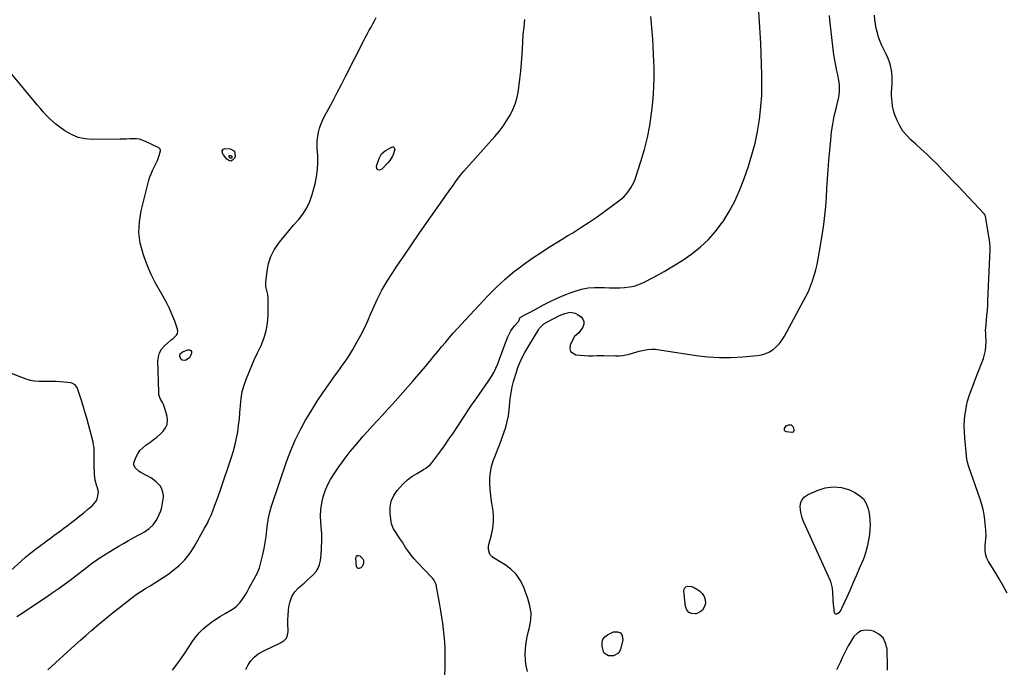
# Model space of a CAD drawing. Units: inches. Extents: x 1900007 to 1905333, y 406183 to 411499.
# Drawn here: x 1901926 to 1902687, y 409052 to 409553 of the extents above; entities that cross this region are included whole.
import ezdxf

# ---------------------------------------------------------------- set-up
doc = ezdxf.new("R2010")
doc.units = ezdxf.units.IN
doc.header["$MEASUREMENT"] = 0
doc.layers.add('7', color=7, linetype='Continuous')
doc.layers.add('8', color=7, linetype='Continuous')

msp = doc.modelspace()

# ---------------------------------------------------------------- linework, layer by layer
at = {"layer": '7', "color": 18}
for points in [[(1901947.91, 409050.32, 1652), (1901968.89, 409069.26, 1652), (1901973.1, 409073.03, 1652), (1901977.32, 409076.78, 1652), (1901981.57, 409080.49, 1652), (1901985.84, 409084.19, 1652), (1901990.15, 409087.83, 1652), (1901994.5, 409091.43, 1652), (1901998.9, 409094.96, 1652), (1902003.35, 409098.44, 1652), (1902012.93, 409105.83, 1652), (1902016.35, 409108.35, 1652), (1902019.84, 409110.78, 1652), (1902023.43, 409113.06, 1652), (1902027.09, 409115.24, 1652), (1902030.75, 409117.42, 1652), (1902034.36, 409119.67, 1652), (1902037.88, 409122.05, 1652), (1902041.35, 409124.52, 1652), (1902044.64, 409126.94, 1652), (1902049.42, 409130.95, 1652), (1902053.81, 409135.3, 1652), (1902057.62, 409140.16, 1652), (1902061.04, 409145.37, 1652), (1902069.16, 409159.61, 1652), (1902071.03, 409163.07, 1652), (1902072.77, 409166.58, 1652), (1902074.35, 409170.17, 1652), (1902075.8, 409173.82, 1652), (1902077.16, 409177.52, 1652), (1902078.5, 409181.22, 1652), (1902079.81, 409184.93, 1652), (1902081.1, 409188.65, 1652), (1902090.01, 409214.58, 1652), (1902091.51, 409219.4, 1652), (1902092.83, 409224.25, 1652), (1902093.89, 409229.17, 1652), (1902094.76, 409234.14, 1652), (1902095.42, 409239.15, 1652), (1902096, 409244.16, 1652), (1902096.43, 409249.19, 1652), (1902096.76, 409254.23, 1652), (1902096.79, 409254.78, 1652), (1902097.34, 409260.04, 1652), (1902098.24, 409265.23, 1652), (1902099.66, 409270.29, 1652), (1902101.42, 409275.28, 1652), (1902102.71, 409278.41, 1652), (1902105.1, 409284.06, 1652), (1902107.56, 409289.68, 1652), (1902110.13, 409295.26, 1652), (1902112.76, 409300.8, 1652), (1902115.03, 409306.42, 1652), (1902116.78, 409312.15, 1652), (1902117.73, 409318.08, 1652), (1902118.16, 409324.12, 1652), (1902118.19, 409337.12, 1652), (1902117.93, 409340.33, 1652), (1902117.13, 409343.44, 1652), (1902116.42, 409346.56, 1652), (1902116.41, 409349.75, 1652), (1902117.39, 409358.44, 1652), (1902118.54, 409364.2, 1652), (1902120.3, 409369.7, 1652), (1902122.97, 409374.83, 1652), (1902126.25, 409379.7, 1652), (1902127.05, 409380.69, 1652), (1902130.64, 409385.08, 1652), (1902134.27, 409389.45, 1652), (1902137.96, 409393.77, 1652), (1902141.69, 409398.06, 1652), (1902145.09, 409402.51, 1652), (1902148.06, 409407.21, 1652), (1902150.35, 409412.26, 1652), (1902152.21, 409417.55, 1652), (1902154.47, 409425.8, 1652), (1902155.68, 409431.3, 1652), (1902156.49, 409436.84, 1652), (1902156.72, 409442.44, 1652), (1902156.57, 409448.07, 1652), (1902156.17, 409452.97, 1652), (1902156.06, 409456.17, 1652), (1902156.16, 409459.35, 1652), (1902156.55, 409462.51, 1652), (1902157.14, 409465.66, 1652), (1902158, 409468.75, 1652), (1902159.01, 409471.78, 1652), (1902160.26, 409474.72, 1652), (1902161.66, 409477.6, 1652), (1902165.16, 409484.13, 1652), (1902168.41, 409490.25, 1652), (1902171.63, 409496.37, 1652), (1902174.83, 409502.51, 1652), (1902178, 409508.67, 1652), (1902192.55, 409537.12, 1652), (1902193.83, 409539.59, 1652), (1902195.12, 409542.05, 1652), (1902196.43, 409544.49, 1652), (1902197.76, 409546.93, 1652), (1902199.08, 409549.38, 1652), (1902200.37, 409551.84, 1652), (1902201.63, 409554.31, 1652)], [(1902101.01, 409050.36, 1656), (1902102.7, 409053.95, 1656), (1902104.92, 409057.19, 1656), (1902107.46, 409060.08, 1656), (1902110.48, 409062.45, 1656), (1902113.84, 409064.48, 1656), (1902117.52, 409066.26, 1656), (1902120.22, 409067.54, 1656), (1902122.94, 409068.8, 1656), (1902125.67, 409070.03, 1656), (1902128.41, 409071.23, 1656), (1902130.63, 409072.75, 1656), (1902132.34, 409074.59, 1656), (1902133.27, 409076.92, 1656), (1902133.67, 409079.58, 1656), (1902133.61, 409081.19, 1656), (1902133.54, 409084.98, 1656), (1902133.57, 409088.77, 1656), (1902133.76, 409092.56, 1656), (1902134.06, 409096.34, 1656), (1902134.32, 409098.97, 1656), (1902135.22, 409103.12, 1656), (1902136.68, 409106.99, 1656), (1902138.96, 409110.43, 1656), (1902141.8, 409113.59, 1656), (1902143.55, 409115.13, 1656), (1902145.98, 409117.28, 1656), (1902148.4, 409119.44, 1656), (1902150.82, 409121.61, 1656), (1902153.23, 409123.79, 1656), (1902155.31, 409126.14, 1656), (1902156.98, 409128.7, 1656), (1902158.06, 409131.55, 1656), (1902158.73, 409134.61, 1656), (1902159.2, 409138.99, 1656), (1902159.61, 409144.41, 1656), (1902159.81, 409149.83, 1656), (1902159.69, 409155.25, 1656), (1902159.35, 409160.67, 1656), (1902159.01, 409164.34, 1656), (1902158.84, 409169.26, 1656), (1902159.02, 409174.16, 1656), (1902159.73, 409179.01, 1656), (1902160.81, 409183.82, 1656), (1902162.38, 409188.5, 1656), (1902164.25, 409193.05, 1656), (1902166.55, 409197.39, 1656), (1902169.15, 409201.59, 1656), (1902172.4, 409206.32, 1656), (1902176.97, 409212.68, 1656), (1902181.7, 409218.92, 1656), (1902186.68, 409224.95, 1656), (1902191.82, 409230.86, 1656), (1902194.77, 409234.11, 1656), (1902198.71, 409238.45, 1656), (1902202.66, 409242.79, 1656), (1902206.61, 409247.12, 1656), (1902210.57, 409251.45, 1656), (1902214.51, 409255.79, 1656), (1902218.43, 409260.15, 1656), (1902222.33, 409264.54, 1656), (1902226.2, 409268.94, 1656), (1902229.98, 409273.27, 1656), (1902233.26, 409277.05, 1656), (1902236.52, 409280.84, 1656), (1902239.75, 409284.66, 1656), (1902242.97, 409288.49, 1656), (1902243.48, 409289.1, 1656), (1902246.42, 409292.64, 1656), (1902249.36, 409296.18, 1656), (1902252.29, 409299.73, 1656), (1902255.21, 409303.28, 1656), (1902258.16, 409306.81, 1656), (1902261.17, 409310.29, 1656), (1902264.23, 409313.72, 1656), (1902267.35, 409317.1, 1656), (1902288.12, 409339.23, 1656), (1902291.38, 409342.6, 1656), (1902294.69, 409345.91, 1656), (1902298.1, 409349.12, 1656), (1902301.56, 409352.26, 1656), (1902305.35, 409355.52, 1656), (1902308.72, 409358.3, 1656), (1902312.18, 409360.98, 1656), (1902315.68, 409363.59, 1656), (1902319.25, 409366.12, 1656), (1902322.85, 409368.61, 1656), (1902326.49, 409371.03, 1656), (1902330.17, 409373.4, 1656), (1902331.83, 409374.46, 1656), (1902336.36, 409377.31, 1656), (1902340.91, 409380.16, 1656), (1902345.46, 409382.98, 1656), (1902350.03, 409385.79, 1656), (1902353.68, 409388.02, 1656), (1902360.02, 409392.01, 1656), (1902366.3, 409396.1, 1656), (1902372.47, 409400.35, 1656), (1902378.57, 409404.71, 1656), (1902389.33, 409412.58, 1656), (1902391.48, 409414.31, 1656), (1902393.51, 409416.16, 1656), (1902395.37, 409418.19, 1656), (1902397.1, 409420.33, 1656), (1902398.63, 409422.63, 1656), (1902400, 409425.01, 1656), (1902401.14, 409427.51, 1656), (1902402.12, 409430.09, 1656), (1902406.38, 409443.1, 1656), (1902409.09, 409452.31, 1656), (1902411.44, 409461.59, 1656), (1902413.24, 409471, 1656), (1902414.68, 409480.49, 1656), (1902415.12, 409484.11, 1656), (1902415.91, 409492.05, 1656), (1902416.45, 409500, 1656), (1902416.64, 409507.97, 1656), (1902416.58, 409515.95, 1656), (1902416.46, 409520.19, 1656), (1902416.23, 409526.05, 1656), (1902415.93, 409531.91, 1656), (1902415.53, 409537.76, 1656), (1902415.06, 409543.61, 1656), (1902414.51, 409549.45, 1656), (1902413.95, 409555.29, 1656)], [(1902254.83, 409045.65, 1658), (1902255.01, 409052.19, 1658), (1902255.08, 409058.73, 1658), (1902255.07, 409062.15, 1658), (1902254.97, 409066.98, 1658), (1902254.76, 409071.81, 1658), (1902254.38, 409076.62, 1658), (1902253.89, 409081.43, 1658), (1902253.26, 409086.22, 1658), (1902252.57, 409091.01, 1658), (1902251.78, 409095.78, 1658), (1902250.93, 409100.54, 1658), (1902248.03, 409115.83, 1658), (1902247.83, 409116.66, 1658), (1902246.34, 409119.68, 1658), (1902245.3, 409121.02, 1658), (1902244.73, 409121.66, 1658), (1902233.63, 409133.19, 1658), (1902231.15, 409135.92, 1658), (1902228.79, 409138.74, 1658), (1902226.61, 409141.7, 1658), (1902224.54, 409144.75, 1658), (1902221.98, 409148.76, 1658), (1902221.27, 409149.87, 1658), (1902219.85, 409152.08, 1658), (1902217.69, 409155.38, 1658), (1902216.21, 409157.55, 1658), (1902214.82, 409159.76, 1658), (1902213.61, 409162.94, 1658), (1902213.29, 409164.64, 1658), (1902212.54, 409171.2, 1658), (1902212.61, 409176.02, 1658), (1902213.42, 409180.62, 1658), (1902215.34, 409184.87, 1658), (1902218.01, 409188.9, 1658), (1902219.92, 409191.11, 1658), (1902222.84, 409194.16, 1658), (1902225.93, 409197, 1658), (1902229.3, 409199.52, 1658), (1902232.84, 409201.82, 1658), (1902238.39, 409205.05, 1658), (1902240.17, 409206.14, 1658), (1902243.47, 409208.64, 1658), (1902244.82, 409210.2, 1658), (1902250.9, 409218.38, 1658), (1902254.5, 409223.35, 1658), (1902258.04, 409228.36, 1658), (1902261.47, 409233.44, 1658), (1902264.84, 409238.57, 1658), (1902267.63, 409242.92, 1658), (1902270.22, 409246.88, 1658), (1902272.85, 409250.82, 1658), (1902275.55, 409254.71, 1658), (1902278.3, 409258.57, 1658), (1902279.05, 409259.6, 1658), (1902281.43, 409262.93, 1658), (1902283.8, 409266.28, 1658), (1902286.12, 409269.66, 1658), (1902288.42, 409273.05, 1658), (1902290.8, 409276.82, 1658), (1902292.62, 409280.06, 1658), (1902294.23, 409283.41, 1658), (1902295.69, 409286.84, 1658), (1902297.04, 409290.32, 1658), (1902298.38, 409293.81, 1658), (1902299.71, 409297.3, 1658), (1902301.03, 409300.8, 1658), (1902303.64, 409307.69, 1658), (1902305.78, 409312.09, 1658), (1902308.71, 409316.01, 1658), (1902311.75, 409319.42, 1658), (1902312.09, 409320.07, 1658), (1902312.67, 409322.1, 1658), (1902313.05, 409322.56, 1658), (1902316.72, 409324.54, 1658), (1902320.7, 409326.66, 1658), (1902324.67, 409328.81, 1658), (1902331.05, 409332.28, 1658), (1902336.28, 409334.96, 1658), (1902341.58, 409337.48, 1658), (1902347, 409339.74, 1658), (1902352.49, 409341.84, 1658), (1902355.67, 409342.97, 1658), (1902360.57, 409344.38, 1658), (1902365.53, 409345.39, 1658), (1902370.57, 409345.81, 1658), (1902375.66, 409345.83, 1658), (1902378.21, 409345.69, 1658), (1902382.08, 409345.53, 1658), (1902385.95, 409345.46, 1658), (1902389.82, 409345.52, 1658), (1902393.69, 409345.65, 1658), (1902397.49, 409346.1, 1658), (1902401.21, 409346.85, 1658), (1902404.81, 409348.07, 1658), (1902408.31, 409349.61, 1658), (1902416.82, 409354, 1658), (1902424.31, 409358.07, 1658), (1902431.66, 409362.35, 1658), (1902438.82, 409366.95, 1658), (1902445.86, 409371.76, 1658), (1902452.46, 409377.05, 1658), (1902458.63, 409382.76, 1658), (1902464.14, 409389.1, 1658), (1902469.22, 409395.87, 1658), (1902469.85, 409396.81, 1658), (1902474.6, 409404.53, 1658), (1902478.93, 409412.45, 1658), (1902482.64, 409420.69, 1658), (1902485.92, 409429.13, 1658), (1902489.49, 409439.45, 1658), (1902492.26, 409448.31, 1658), (1902494.65, 409457.26, 1658), (1902496.5, 409466.34, 1658), (1902497.97, 409475.5, 1658), (1902498.28, 409477.86, 1658), (1902499.14, 409485.92, 1658), (1902499.74, 409493.99, 1658), (1902499.98, 409502.09, 1658), (1902499.97, 409510.19, 1658), (1902499.72, 409518.3, 1658), (1902499.41, 409526.41, 1658), (1902499.01, 409534.52, 1658), (1902498.55, 409542.62, 1658), (1902498.03, 409550.96, 1658), (1902497.54, 409558.56, 1658)], [(1902689.54, 409109.45, 1662), (1902686.52, 409115.09, 1662), (1902683.33, 409120.62, 1662), (1902680.01, 409126.09, 1662), (1902675.13, 409133.83, 1662), (1902673.53, 409137.05, 1662), (1902672.99, 409138.76, 1662), (1902672.39, 409142.33, 1662), (1902672.38, 409145.93, 1662), (1902672.75, 409148.79, 1662), (1902673.21, 409153.47, 1662), (1902673.08, 409158.16, 1662), (1902672.61, 409163.4, 1662), (1902671.98, 409168.33, 1662), (1902671.11, 409173.21, 1662), (1902669.88, 409178.01, 1662), (1902668.4, 409182.76, 1662), (1902659.85, 409207.09, 1662), (1902659.6, 409207.81, 1662), (1902658.72, 409210.7, 1662), (1902658.33, 409212.93, 1662), (1902656.72, 409229.33, 1662), (1902656.42, 409234.1, 1662), (1902656.36, 409238.87, 1662), (1902656.65, 409243.63, 1662), (1902657.17, 409248.39, 1662), (1902657.49, 409250.64, 1662), (1902658.14, 409254.24, 1662), (1902658.94, 409257.8, 1662), (1902659.96, 409261.3, 1662), (1902661.14, 409264.76, 1662), (1902662.44, 409268.19, 1662), (1902663.74, 409271.61, 1662), (1902665.05, 409275.04, 1662), (1902666.36, 409278.46, 1662), (1902671.11, 409290.83, 1662), (1902672.09, 409293.95, 1662), (1902672.81, 409297.11, 1662), (1902673.13, 409300.34, 1662), (1902673.19, 409303.62, 1662), (1902672.95, 409308.95, 1662), (1902672.89, 409310.23, 1662), (1902672.8, 409312.78, 1662), (1902672.84, 409313.42, 1662), (1902672.89, 409314.06, 1662), (1902673.55, 409320.44, 1662), (1902673.91, 409324.27, 1662), (1902674.23, 409328.1, 1662), (1902674.48, 409331.94, 1662), (1902674.69, 409335.78, 1662), (1902676.45, 409374.71, 1662), (1902676.44, 409377.36, 1662), (1902676.17, 409379.99, 1662), (1902675.76, 409382.62, 1662), (1902675.33, 409385.25, 1662), (1902672.97, 409399.18, 1662), (1902672.89, 409399.65, 1662), (1902672.41, 409401.5, 1662), (1902671.66, 409402.68, 1662), (1902651.54, 409423.98, 1662), (1902647.57, 409428.17, 1662), (1902643.59, 409432.35, 1662), (1902639.59, 409436.52, 1662), (1902635.58, 409440.67, 1662), (1902631.52, 409444.77, 1662), (1902627.38, 409448.79, 1662), (1902623.15, 409452.7, 1662), (1902618.84, 409456.55, 1662), (1902615.12, 409459.78, 1662), (1902611.84, 409463.08, 1662), (1902608.91, 409466.64, 1662), (1902606.53, 409470.59, 1662), (1902604.5, 409474.78, 1662), (1902602.79, 409479.11, 1662), (1902602, 409481.37, 1662), (1902600.88, 409485.99, 1662), (1902600.5, 409488.87, 1662), (1902600.3, 409491.51, 1662), (1902600.18, 409494.16, 1662), (1902600.19, 409496.81, 1662), (1902600.27, 409499.46, 1662), (1902600.53, 409504.19, 1662), (1902600.6, 409506.11, 1662), (1902600.61, 409508.02, 1662), (1902600.42, 409511.85, 1662), (1902600.19, 409513.77, 1662), (1902599.38, 409517.42, 1662), (1902598.8, 409519.2, 1662), (1902597.41, 409522.7, 1662), (1902595.87, 409526.13, 1662), (1902592.68, 409532.8, 1662), (1902591.31, 409535.96, 1662), (1902590.11, 409539.18, 1662), (1902589.16, 409542.48, 1662), (1902588.37, 409545.83, 1662), (1902587.79, 409549.24, 1662), (1902587.32, 409552.66, 1662), (1902587.01, 409556.1, 1662)], [(1902044.19, 409049.97, 1654), (1902049.09, 409056.5, 1654), (1902053.78, 409063.19, 1654), (1902060.02, 409072.52, 1654), (1902062.48, 409075.85, 1654), (1902065.13, 409079, 1654), (1902068.07, 409081.88, 1654), (1902071.2, 409084.58, 1654), (1902074.53, 409087.07, 1654), (1902077.93, 409089.46, 1654), (1902081.43, 409091.69, 1654), (1902085, 409093.83, 1654), (1902089.48, 409096.37, 1654), (1902091.85, 409097.93, 1654), (1902094.06, 409099.66, 1654), (1902096.03, 409101.66, 1654), (1902097.91, 409103.93, 1654), (1902099.5, 409106.24, 1654), (1902101.01, 409108.6, 1654), (1902102.38, 409111.03, 1654), (1902103.68, 409113.52, 1654), (1902105.14, 409116.44, 1654), (1902107.38, 409120.56, 1654), (1902109.68, 409124.64, 1654), (1902111.46, 409128.93, 1654), (1902112.11, 409131.17, 1654), (1902114.09, 409139.26, 1654), (1902115.11, 409143.93, 1654), (1902115.98, 409148.62, 1654), (1902116.62, 409153.34, 1654), (1902117.1, 409158.1, 1654), (1902117.65, 409162.83, 1654), (1902118.43, 409167.51, 1654), (1902119.55, 409172.13, 1654), (1902120.92, 409176.69, 1654), (1902132.8, 409211.7, 1654), (1902135.83, 409219.8, 1654), (1902139.18, 409227.76, 1654), (1902143.02, 409235.49, 1654), (1902147.17, 409243.08, 1654), (1902148.18, 409244.78, 1654), (1902152.16, 409251.35, 1654), (1902156.25, 409257.85, 1654), (1902160.52, 409264.23, 1654), (1902164.89, 409270.54, 1654), (1902170.37, 409278.22, 1654), (1902172.09, 409280.64, 1654), (1902173.83, 409283.05, 1654), (1902175.57, 409285.46, 1654), (1902177.32, 409287.86, 1654), (1902179.03, 409290.29, 1654), (1902180.68, 409292.76, 1654), (1902182.24, 409295.28, 1654), (1902183.75, 409297.84, 1654), (1902186.88, 409303.41, 1654), (1902189.82, 409308.83, 1654), (1902192.62, 409314.31, 1654), (1902195.25, 409319.89, 1654), (1902197.74, 409325.52, 1654), (1902199.23, 409329.05, 1654), (1902202.58, 409336.38, 1654), (1902206.2, 409343.57, 1654), (1902210.22, 409350.53, 1654), (1902214.51, 409357.36, 1654), (1902217.19, 409361.36, 1654), (1902223.06, 409370.05, 1654), (1902228.97, 409378.71, 1654), (1902234.94, 409387.33, 1654), (1902240.96, 409395.93, 1654), (1902259.46, 409422.16, 1654), (1902260.68, 409423.89, 1654), (1902263.13, 409427.34, 1654), (1902264.36, 409429.06, 1654), (1902266.91, 409432.42, 1654), (1902269.63, 409435.65, 1654), (1902293.45, 409462.4, 1654), (1902296.7, 409466.3, 1654), (1902299.79, 409470.33, 1654), (1902302.61, 409474.55, 1654), (1902305.26, 409478.89, 1654), (1902307.5, 409483.42, 1654), (1902309.39, 409488.07, 1654), (1902310.74, 409492.9, 1654), (1902311.74, 409497.85, 1654), (1902312.1, 409500.36, 1654), (1902312.92, 409506.67, 1654), (1902313.62, 409512.99, 1654), (1902314.15, 409519.33, 1654), (1902314.57, 409525.68, 1654), (1902315.07, 409535.33, 1654), (1902315.48, 409541.19, 1654), (1902316.02, 409547.04, 1654), (1902316.75, 409552.86, 1654)], [(1902092.36, 409451.01, 1652), (1902092.73, 409447.13, 1652), (1902092.11, 409445.57, 1652), (1902090.8, 409444.18, 1652), (1902089.41, 409443.47, 1652), (1902087.88, 409443.79, 1652), (1902086.25, 409444.79, 1652), (1902083.73, 409448.13, 1652), (1902083.28, 409448.89, 1652), (1902082.82, 409450.52, 1652), (1902082.8, 409451.4, 1652), (1902083.45, 409452.66, 1652), (1902084.8, 409453.13, 1652), (1902088.97, 409452.95, 1652), (1902092.36, 409451.01, 1652)], [(1902090.13, 409447.23, 1654), (1902090.22, 409446.34, 1654), (1902090.07, 409445.98, 1654), (1902089.77, 409445.66, 1654), (1902089.45, 409445.49, 1654), (1902089.09, 409445.57, 1654), (1902088.72, 409445.8, 1654), (1902088.03, 409446.74, 1654), (1902087.93, 409447.12, 1654), (1902087.92, 409447.32, 1654), (1902088.07, 409447.62, 1654), (1902088.38, 409447.72, 1654), (1902089.35, 409447.68, 1654), (1902090.13, 409447.23, 1654)], [(1902205.89, 409449.04, 1654), (1902207.33, 409450.41, 1654), (1902209.01, 409451.59, 1654), (1902213.87, 409454.21, 1654), (1902214.4, 409454.35, 1654), (1902214.9, 409454.34, 1654), (1902215.33, 409454.1, 1654), (1902215.73, 409453.73, 1654), (1902216.13, 409452.59, 1654), (1902215.08, 409448.9, 1654), (1902214.29, 409447.1, 1654), (1902212.26, 409443.8, 1654), (1902211, 409442.29, 1654), (1902206.06, 409437.06, 1654), (1902204.38, 409436.52, 1654), (1902203.08, 409436.64, 1654), (1902202.36, 409437.72, 1654), (1902202.01, 409439.45, 1654), (1902203.95, 409445.5, 1654), (1902205.89, 409449.04, 1654)], [(1902051.94, 409296.01, 1652), (1902056.09, 409297.6, 1652), (1902057.4, 409297.54, 1652), (1902058.38, 409297.13, 1652), (1902058.89, 409296.19, 1652), (1902059.08, 409294.89, 1652), (1902058.34, 409292.85, 1652), (1902057.44, 409291.47, 1652), (1902054.67, 409289.58, 1652), (1902053.94, 409289.32, 1652), (1902051.77, 409289.45, 1652), (1902051.01, 409290.14, 1652), (1902050.03, 409292.44, 1652), (1902049.96, 409293.16, 1652), (1902050.3, 409294.47, 1652), (1902051.94, 409296.01, 1652)], [(1901919.26, 409126.87, 1648), (1901927.45, 409134.29, 1648), (1901931.06, 409137.45, 1648), (1901934.73, 409140.54, 1648), (1901938.51, 409143.5, 1648), (1901942.35, 409146.38, 1648), (1901944.99, 409148.3, 1648), (1901947.55, 409150.17, 1648), (1901950.11, 409152.05, 1648), (1901952.66, 409153.95, 1648), (1901955.2, 409155.85, 1648), (1901957.73, 409157.76, 1648), (1901960.27, 409159.67, 1648), (1901962.81, 409161.57, 1648), (1901965.35, 409163.48, 1648), (1901966.52, 409164.35, 1648), (1901969.62, 409166.71, 1648), (1901972.7, 409169.11, 1648), (1901975.73, 409171.56, 1648), (1901978.73, 409174.06, 1648), (1901982.57, 409177.31, 1648), (1901985.14, 409180.27, 1648), (1901986.01, 409182.02, 1648), (1901986.97, 409185.85, 1648), (1901987.03, 409187.79, 1648), (1901986.18, 409191.62, 1648), (1901985.92, 409192.26, 1648), (1901984.57, 409196.78, 1648), (1901984.2, 409199.1, 1648), (1901983.99, 409201.45, 1648), (1901983.68, 409208.87, 1648), (1901983.63, 409211.06, 1648), (1901983.67, 409215.45, 1648), (1901983.76, 409217.64, 1648), (1901983.68, 409221.99, 1648), (1901983.36, 409224.14, 1648), (1901982.9, 409226.27, 1648), (1901979.33, 409239.7, 1648), (1901978, 409244.6, 1648), (1901976.61, 409249.49, 1648), (1901975.17, 409254.36, 1648), (1901973.67, 409259.22, 1648), (1901971.25, 409266.93, 1648), (1901970.87, 409267.88, 1648), (1901969.16, 409270.41, 1648), (1901966.6, 409271.89, 1648), (1901965.61, 409272.09, 1648), (1901957.82, 409272.8, 1648), (1901954.45, 409273.02, 1648), (1901951.08, 409273.14, 1648), (1901947.71, 409273.1, 1648), (1901944.34, 409272.95, 1648), (1901941, 409272.94, 1648), (1901937.7, 409273.22, 1648), (1901934.47, 409273.92, 1648), (1901931.28, 409274.91, 1648), (1901919.9, 409279.29, 1648)], [(1902522.55, 409239.56, 1662), (1902524.19, 409237.93, 1662), (1902524.67, 409235.71, 1662), (1902524.53, 409234.94, 1662), (1902523.72, 409233.88, 1662), (1902523.11, 409233.66, 1662), (1902518.91, 409234.11, 1662), (1902518.07, 409234.52, 1662), (1902517.5, 409235.08, 1662), (1902517.32, 409235.87, 1662), (1902517.4, 409236.8, 1662), (1902518.07, 409237.95, 1662), (1902518.75, 409238.72, 1662), (1902520.62, 409239.67, 1662), (1902522.55, 409239.56, 1662)], [(1902531.13, 409181.91, 1662), (1902532.92, 409183.87, 1662), (1902535.22, 409185.5, 1662), (1902542.53, 409188.92, 1662), (1902548.78, 409190.88, 1662), (1902555.04, 409191.77, 1662), (1902561.32, 409191.03, 1662), (1902567.62, 409189.2, 1662), (1902571.86, 409187.34, 1662), (1902575.48, 409185.05, 1662), (1902578.49, 409182.27, 1662), (1902580.58, 409178.74, 1662), (1902582.05, 409174.71, 1662), (1902582.48, 409172.6, 1662), (1902583.04, 409169.17, 1662), (1902583.41, 409165.73, 1662), (1902583.5, 409162.26, 1662), (1902583.39, 409158.78, 1662), (1902583.04, 409154.69, 1662), (1902582.68, 409151.85, 1662), (1902582.18, 409149.02, 1662), (1902581.6, 409146.22, 1662), (1902580.88, 409143.44, 1662), (1902580.06, 409140.69, 1662), (1902579.12, 409137.99, 1662), (1902578.08, 409135.32, 1662), (1902575.46, 409129.07, 1662), (1902573.04, 409123.37, 1662), (1902570.59, 409117.68, 1662), (1902568.08, 409112.02, 1662), (1902565.53, 409106.37, 1662), (1902561.5, 409097.55, 1662), (1902560.86, 409096.38, 1662), (1902559.26, 409094.3, 1662), (1902558.3, 409093.4, 1662), (1902557.51, 409093.15, 1662), (1902556.83, 409093.18, 1662), (1902556.34, 409093.63, 1662), (1902555.96, 409094.37, 1662), (1902555.06, 409103.62, 1662), (1902554.94, 409105.13, 1662), (1902554.72, 409109.66, 1662), (1902554.51, 409113.28, 1662), (1902553.55, 409117.52, 1662), (1902552.76, 409119.58, 1662), (1902532.11, 409164.88, 1662), (1902531.03, 409167.74, 1662), (1902530.2, 409170.65, 1662), (1902529.76, 409173.64, 1662), (1902529.58, 409176.69, 1662), (1902530.1, 409179.47, 1662), (1902531.13, 409181.91, 1662)], [(1902191.28, 409130.3, 1658), (1902189.87, 409128.97, 1658), (1902188.37, 409128.51, 1658), (1902187.83, 409128.56, 1658), (1902187, 409129.05, 1658), (1902186.77, 409129.45, 1658), (1902186.63, 409129.93, 1658), (1902186.07, 409136.79, 1658), (1902186.47, 409137.88, 1658), (1902187.08, 409138.56, 1658), (1902187.99, 409138.62, 1658), (1902189.11, 409138.26, 1658), (1902191.4, 409135.89, 1658), (1902191.9, 409134.89, 1658), (1902192.03, 409132.61, 1658), (1902191.28, 409130.3, 1658)], [(1902445.49, 409114.62, 1662), (1902446.92, 409114.14, 1662), (1902448.3, 409113.44, 1662), (1902451.61, 409111.28, 1662), (1902453.75, 409109.27, 1662), (1902455.34, 409106.99, 1662), (1902456.07, 409104.31, 1662), (1902456.23, 409101.37, 1662), (1902455.31, 409098.55, 1662), (1902453.89, 409096.27, 1662), (1902451.72, 409094.69, 1662), (1902449.05, 409093.58, 1662), (1902448.56, 409093.48, 1662), (1902445.79, 409093.72, 1662), (1902443.51, 409094.62, 1662), (1902441.97, 409096.53, 1662), (1902440.93, 409099.11, 1662), (1902439.63, 409111.11, 1662), (1902439.82, 409112.42, 1662), (1902440.31, 409113.5, 1662), (1902441.23, 409114.23, 1662), (1902442.45, 409114.74, 1662), (1902445.49, 409114.62, 1662)], [(1902378.06, 409063, 1662), (1902377.44, 409064.06, 1662), (1902376.33, 409068.6, 1662), (1902376.37, 409071.29, 1662), (1902377, 409073.69, 1662), (1902378.53, 409075.64, 1662), (1902380.65, 409077.29, 1662), (1902385.15, 409079.47, 1662), (1902388.33, 409079.61, 1662), (1902390.74, 409078.82, 1662), (1902392.02, 409076.62, 1662), (1902392.54, 409073.49, 1662), (1902390.71, 409065.97, 1662), (1902389.08, 409063.03, 1662), (1902385.19, 409061.07, 1662), (1902381.3, 409061.06, 1662), (1902378.06, 409063, 1662)]]:
    msp.add_polyline3d(points, dxfattribs=at)
at = {"layer": '8', "color": 18}
for points in [[(1902318.84, 409049.03, 1660), (1902317.7, 409053.34, 1660), (1902317.14, 409057.76, 1660), (1902316.96, 409062.26, 1660), (1902317.24, 409066.8, 1660), (1902317.73, 409071.3, 1660), (1902318.53, 409075.75, 1660), (1902319.55, 409080.18, 1660), (1902320.25, 409082.82, 1660), (1902321.2, 409088.51, 1660), (1902321.44, 409094.17, 1660), (1902320.61, 409099.77, 1660), (1902319.07, 409105.33, 1660), (1902315.55, 409114.52, 1660), (1902313, 409119.58, 1660), (1902309.88, 409124.17, 1660), (1902305.91, 409128.04, 1660), (1902301.37, 409131.43, 1660), (1902292.49, 409136.76, 1660), (1902291.39, 409137.49, 1660), (1902289.58, 409139.3, 1660), (1902288.58, 409143.08, 1660), (1902288.62, 409145.66, 1660), (1902288.87, 409146.95, 1660), (1902290.95, 409154.65, 1660), (1902291.96, 409159.66, 1660), (1902292.52, 409164.68, 1660), (1902292.42, 409169.74, 1660), (1902291.88, 409174.82, 1660), (1902291.66, 409176.05, 1660), (1902290.96, 409180.54, 1660), (1902290.36, 409185.04, 1660), (1902289.92, 409189.55, 1660), (1902289.58, 409194.08, 1660), (1902289.6, 409198.58, 1660), (1902290, 409203.01, 1660), (1902290.96, 409207.37, 1660), (1902292.28, 409211.66, 1660), (1902293.94, 409216.02, 1660), (1902295.58, 409220.33, 1660), (1902297.22, 409224.65, 1660), (1902298.85, 409228.96, 1660), (1902300.48, 409233.28, 1660), (1902301.93, 409237.64, 1660), (1902303.13, 409242.06, 1660), (1902303.98, 409246.56, 1660), (1902304.59, 409251.11, 1660), (1902305.39, 409259.66, 1660), (1902305.76, 409262.75, 1660), (1902306.25, 409265.82, 1660), (1902306.89, 409268.86, 1660), (1902307.98, 409273.04, 1660), (1902308.67, 409275.46, 1660), (1902309.4, 409277.87, 1660), (1902310.16, 409280.27, 1660), (1902311.37, 409283.94, 1660), (1902312.49, 409286.92, 1660), (1902313.72, 409289.84, 1660), (1902315.15, 409292.68, 1660), (1902316.7, 409295.46, 1660), (1902327.15, 409312.88, 1660), (1902327.86, 409313.94, 1660), (1902329.5, 409315.87, 1660), (1902331.45, 409317.54, 1660), (1902333.58, 409318.96, 1660), (1902337.53, 409321.07, 1660), (1902340.1, 409322.39, 1660), (1902343.58, 409324.1, 1660), (1902347.64, 409325.69, 1660), (1902351.77, 409326.62, 1660), (1902355.63, 409325.91, 1660), (1902357.45, 409324.92, 1660), (1902360.15, 409322.92, 1660), (1902361.56, 409321.17, 1660), (1902362.36, 409319.31, 1660), (1902362.22, 409317.3, 1660), (1902361.46, 409315.18, 1660), (1902359.65, 409312.51, 1660), (1902358.29, 409310.8, 1660), (1902355.17, 409307.8, 1660), (1902354.03, 409305.97, 1660), (1902351.74, 409301.08, 1660), (1902351.46, 409298.42, 1660), (1902351.97, 409296.22, 1660), (1902356.1, 409293.67, 1660), (1902366.08, 409292.97, 1660), (1902367.01, 409292.93, 1660), (1902368.88, 409292.97, 1660), (1902372.62, 409293.2, 1660), (1902375.56, 409293.11, 1660), (1902376.52, 409293.08, 1660), (1902377.49, 409293.05, 1660), (1902386.81, 409292.79, 1660), (1902389.49, 409292.85, 1660), (1902392.13, 409293.09, 1660), (1902394.74, 409293.59, 1660), (1902397.32, 409294.26, 1660), (1902399.9, 409295.04, 1660), (1902402.48, 409295.77, 1660), (1902405.09, 409296.44, 1660), (1902407.7, 409297.06, 1660), (1902411.53, 409297.75, 1660), (1902414.56, 409298.02, 1660), (1902417.61, 409297.96, 1660), (1902420.66, 409297.66, 1660), (1902449.09, 409293.27, 1660), (1902458.07, 409292.22, 1660), (1902467.07, 409291.6, 1660), (1902476.09, 409291.64, 1660), (1902485.13, 409292.11, 1660), (1902496.35, 409293.11, 1660), (1902499.67, 409293.69, 1660), (1902502.86, 409294.62, 1660), (1902505.85, 409296.08, 1660), (1902508.71, 409297.88, 1660), (1902511.28, 409300.11, 1660), (1902513.64, 409302.53, 1660), (1902515.66, 409305.23, 1660), (1902517.46, 409308.12, 1660), (1902533.91, 409338.81, 1660), (1902535.85, 409342.74, 1660), (1902537.61, 409346.74, 1660), (1902539.09, 409350.85, 1660), (1902540.4, 409355.03, 1660), (1902541.5, 409359.28, 1660), (1902542.51, 409363.55, 1660), (1902543.4, 409367.85, 1660), (1902544.2, 409372.17, 1660), (1902546.76, 409387.33, 1660), (1902547.81, 409394.33, 1660), (1902548.69, 409401.36, 1660), (1902549.31, 409408.41, 1660), (1902549.76, 409415.48, 1660), (1902550.12, 409422.56, 1660), (1902550.55, 409429.64, 1660), (1902551.08, 409436.71, 1660), (1902551.67, 409443.77, 1660), (1902553.13, 409459.86, 1660), (1902553.82, 409465.98, 1660), (1902554.7, 409472.06, 1660), (1902555.86, 409478.1, 1660), (1902557.2, 409484.1, 1660), (1902559.11, 409491.78, 1660), (1902559.55, 409493.93, 1660), (1902559.97, 409498.27, 1660), (1902559.8, 409502.66, 1660), (1902559.21, 409507.01, 1660), (1902558.77, 409509.16, 1660), (1902557.86, 409513.14, 1660), (1902556.99, 409517.3, 1660), (1902556.21, 409521.46, 1660), (1902555.58, 409525.65, 1660), (1902555.04, 409529.86, 1660), (1902552.53, 409552.62, 1660), (1902552.14, 409556.04, 1660)], [(1901923.97, 409091.31, 1650), (1901928.79, 409094.51, 1650), (1901933.06, 409097.36, 1650), (1901937.33, 409100.2, 1650), (1901941.59, 409103.05, 1650), (1901945.86, 409105.91, 1650), (1901946.71, 409106.48, 1650), (1901951.37, 409109.66, 1650), (1901956, 409112.9, 1650), (1901960.56, 409116.21, 1650), (1901965.09, 409119.58, 1650), (1901982.53, 409132.79, 1650), (1901983.56, 409133.56, 1650), (1901985.64, 409135.09, 1650), (1901987.75, 409136.58, 1650), (1901990.99, 409138.68, 1650), (1901998.36, 409143.19, 1650), (1902002.35, 409145.58, 1650), (1902006.36, 409147.92, 1650), (1902010.42, 409150.18, 1650), (1902014.51, 409152.39, 1650), (1902018.92, 409154.72, 1650), (1902020.8, 409155.77, 1650), (1902022.63, 409156.89, 1650), (1902026.16, 409159.36, 1650), (1902029.26, 409162.26, 1650), (1902031.72, 409165.73, 1650), (1902032.68, 409167.42, 1650), (1902034.06, 409170.2, 1650), (1902035.22, 409173.06, 1650), (1902036.04, 409176.03, 1650), (1902036.63, 409179.07, 1650), (1902037.25, 409183.6, 1650), (1902037.33, 409185.16, 1650), (1902036.33, 409189.66, 1650), (1902034.7, 409192.34, 1650), (1902031.57, 409195.51, 1650), (1902028.02, 409198.23, 1650), (1902024.15, 409200.47, 1650), (1902019.74, 409202.66, 1650), (1902018.5, 409203.39, 1650), (1902015.36, 409206.25, 1650), (1902014.36, 409208.66, 1650), (1902014.39, 409209.93, 1650), (1902015.99, 409214.44, 1650), (1902017.42, 409217.2, 1650), (1902019.12, 409219.72, 1650), (1902021.25, 409221.91, 1650), (1902023.66, 409223.87, 1650), (1902026.74, 409225.95, 1650), (1902029.49, 409227.92, 1650), (1902032.14, 409230, 1650), (1902034.67, 409232.24, 1650), (1902037.1, 409234.58, 1650), (1902038.9, 409237.15, 1650), (1902040.1, 409239.88, 1650), (1902040.39, 409242.84, 1650), (1902040.07, 409245.97, 1650), (1902038.4, 409252.13, 1650), (1902037.25, 409255.37, 1650), (1902036.48, 409256.91, 1650), (1902034.83, 409259.91, 1650), (1902033.85, 409263.1, 1650), (1902033.66, 409264.79, 1650), (1902033.02, 409288.92, 1650), (1902033.38, 409292.22, 1650), (1902034.25, 409295.3, 1650), (1902035.89, 409298.05, 1650), (1902038.04, 409300.58, 1650), (1902040.38, 409302.68, 1650), (1902043.3, 409305.17, 1650), (1902044.81, 409306.36, 1650), (1902047.49, 409308.77, 1650), (1902048.24, 409310.15, 1650), (1902048.41, 409311.71, 1650), (1902048.19, 409313.4, 1650), (1902046.01, 409319.7, 1650), (1902044.14, 409324.6, 1650), (1902042.08, 409329.4, 1650), (1902039.73, 409334.08, 1650), (1902037.18, 409338.66, 1650), (1902034.91, 409342.48, 1650), (1902031.28, 409349.01, 1650), (1902027.93, 409355.66, 1650), (1902024.98, 409362.5, 1650), (1902022.3, 409369.46, 1650), (1902021.51, 409371.7, 1650), (1902019.44, 409379.92, 1650), (1902018.34, 409388.18, 1650), (1902018.7, 409396.51, 1650), (1902020.05, 409404.88, 1650), (1902026.05, 409428.57, 1650), (1902026.82, 409431.15, 1650), (1902027.72, 409433.69, 1650), (1902028.81, 409436.14, 1650), (1902030.48, 409439.34, 1650), (1902032.44, 409443.37, 1650), (1902033.22, 409445.48, 1650), (1902033.9, 409447.62, 1650), (1902034.92, 409451.22, 1650), (1902034.98, 409451.94, 1650), (1902034.77, 409452.64, 1650), (1902034.33, 409453.23, 1650), (1902034.05, 409453.45, 1650), (1902033.73, 409453.65, 1650), (1902023.52, 409458.66, 1650), (1902018.85, 409460.27, 1650), (1902016.41, 409460.58, 1650), (1902013.92, 409460.66, 1650), (1902011.39, 409460.55, 1650), (1902008.86, 409460.46, 1650), (1902006.33, 409460.4, 1650), (1902003.8, 409460.36, 1650), (1901982.62, 409460.12, 1650), (1901976.87, 409460.6, 1650), (1901971.33, 409461.77, 1650), (1901966.11, 409463.96, 1650), (1901961.09, 409466.83, 1650), (1901957.2, 409469.58, 1650), (1901954.39, 409471.72, 1650), (1901951.69, 409473.97, 1650), (1901949.15, 409476.41, 1650), (1901946.71, 409478.96, 1650), (1901944.37, 409481.61, 1650), (1901942.05, 409484.28, 1650), (1901939.76, 409486.98, 1650), (1901937.49, 409489.69, 1650), (1901913.87, 409518.18, 1650)], [(1902596.92, 409050.01, 1660), (1902596.89, 409052.88, 1660), (1902596.62, 409066.2, 1660), (1902595.56, 409070.86, 1660), (1902593.6, 409074.84, 1660), (1902590.28, 409077.78, 1660), (1902586.06, 409080.03, 1660), (1902583.88, 409080.67, 1660), (1902580.13, 409080.98, 1660), (1902576.7, 409080.44, 1660), (1902573.73, 409078.63, 1660), (1902571.07, 409075.96, 1660), (1902570.2, 409074.63, 1660), (1902568.38, 409071.7, 1660), (1902566.64, 409068.72, 1660), (1902565.03, 409065.67, 1660), (1902563.52, 409062.56, 1660), (1902562.05, 409059.43, 1660), (1902560.57, 409056.31, 1660), (1902559.07, 409053.2, 1660), (1902557.54, 409050.09, 1660)]]:
    msp.add_polyline3d(points, dxfattribs=at)

doc.saveas('drawing.dxf')
